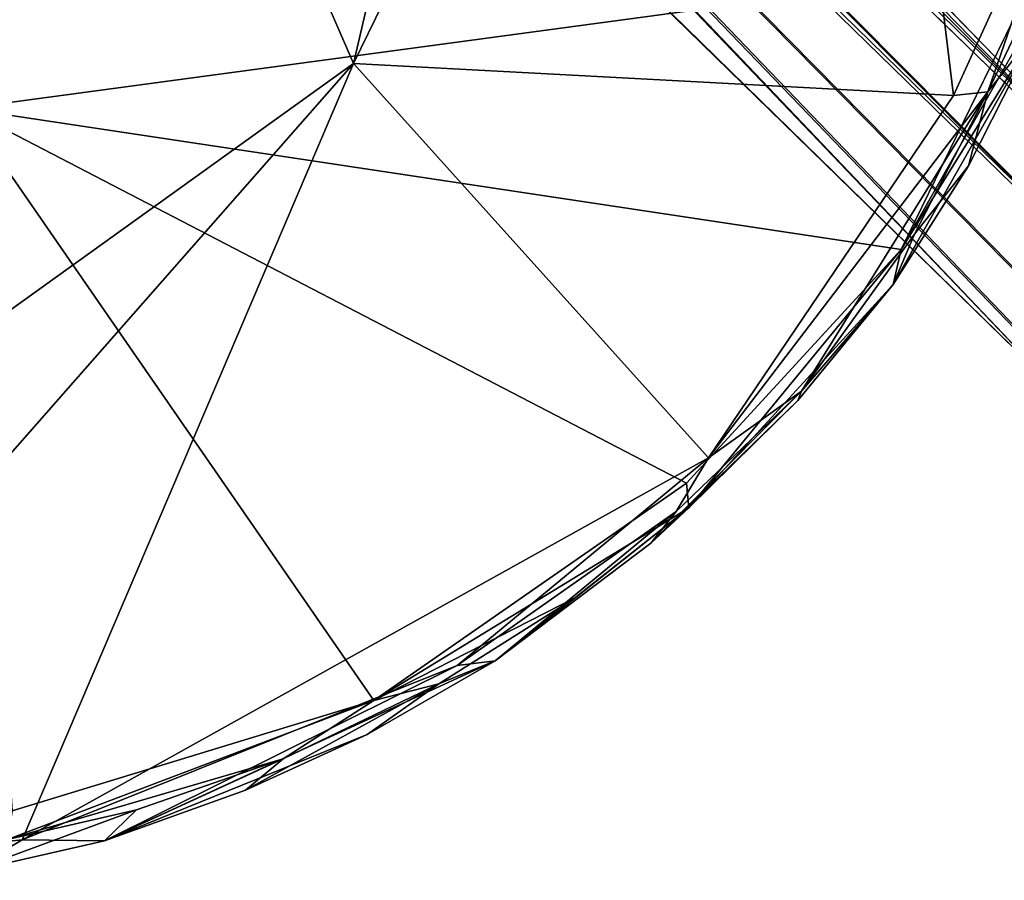
# Model space of a CAD drawing. Units: inches. Extents: x -9.8 to 10.4, y -10.1 to 10.1.
# Drawn here: x 7 to 8.7, y -10 to -8.6 of the extents above; entities that cross this region are included whole.
import ezdxf

# ---------------------------------------------------------------- set-up
doc = ezdxf.new("R2010")
doc.units = ezdxf.units.IN
doc.header["$MEASUREMENT"] = 0
doc.layers.add('SEAT-BASE', color=5, linetype='Continuous')
doc.layers.add('SEAT-SHELL', color=5, linetype='Continuous')

msp = doc.modelspace()

# ---------------------------------------------------------------- linework, layer by layer
at = {"layer": 'SEAT-BASE'}
for points, invisible_edges in [([(9.2191, -8.764, 2.5425), (1.3161, -0.6819, 9.3577), (4.9993, -4.7282, 5.5351)], 12), ([(1.3332, -1.3233, 10.1838), (4.5529, -4.4126, 7.2385), (9.1519, -9.1423, 2.9352)], 12), ([(4.6922, -4.8136, 6.9875), (1.3332, -1.3233, 10.1838), (9.1519, -9.1423, 2.9352)], 2), ([(9.1462, -8.7224, 2.398), (9.2191, -8.764, 2.5425), (4.9993, -4.7282, 5.5351)], 2)]:
    msp.add_3dface(points, dxfattribs=dict(at, invisible_edges=invisible_edges))
for points in [[(1.3413, -0.6912, 9.5395), (1.3161, -0.6819, 9.3577), (9.2191, -8.764, 2.5425)], [(1.433, -0.7977, 9.6513), (1.3413, -0.6912, 9.5395), (9.2191, -8.764, 2.5425)], [(5.3691, -5.1024, 6.474), (1.433, -0.7977, 9.6513), (9.2191, -8.764, 2.5425)], [(4.7391, -4.9866, 5.5327), (0.6915, -1.3065, 9.3577), (8.7737, -9.2095, 2.5425)], [(0.6915, -1.3065, 9.3577), (0.7263, -1.3557, 9.4637), (8.7737, -9.2095, 2.5425)], [(0.7263, -1.3557, 9.4637), (0.8073, -1.4233, 9.6513), (8.7737, -9.2095, 2.5425)], [(8.7737, -9.2095, 2.5425), (0.8073, -1.4233, 9.6513), (5.1089, -5.3608, 6.4717)], [(2.868, -2.8589, 7.1075), (8.8408, -8.8312, 2.1499), (3.2616, -3.1161, 6.8592)], [(8.8408, -8.8312, 2.1499), (2.868, -2.8589, 7.1075), (3.0708, -3.1958, 6.9046)], [(8.8408, -8.8312, 2.1499), (8.9337, -8.7601, 2.1775), (3.2616, -3.1161, 6.8592)], [(4.9993, -4.7282, 5.5351), (3.2616, -3.1161, 6.8592), (8.9337, -8.7601, 2.1775)], [(3.0708, -3.1958, 6.9046), (4.7391, -4.9866, 5.5327), (8.7697, -8.9241, 2.1775)], [(8.7697, -8.9241, 2.1775), (8.8408, -8.8312, 2.1499), (3.0708, -3.1958, 6.9046)], [(4.5529, -4.4126, 7.2385), (5.3691, -5.1024, 6.474), (9.223, -9.0494, 2.9076)], [(9.223, -9.0494, 2.9076), (9.1519, -9.1423, 2.9352), (4.5529, -4.4126, 7.2385)], [(9.0438, -8.7193, 2.2649), (9.1462, -8.7224, 2.398), (4.9993, -4.7282, 5.5351)], [(8.9337, -8.7601, 2.1775), (9.0438, -8.7193, 2.2649), (4.9993, -4.7282, 5.5351)], [(9.1519, -9.1423, 2.9352), (9.059, -9.2134, 2.9076), (4.6922, -4.8136, 6.9875)], [(5.1089, -5.3608, 6.4717), (4.6922, -4.8136, 6.9875), (9.059, -9.2134, 2.9076)], [(8.7737, -9.2095, 2.5425), (8.732, -9.1365, 2.398), (4.7391, -4.9866, 5.5327)], [(8.732, -9.1365, 2.398), (8.7289, -9.0342, 2.2649), (4.7391, -4.9866, 5.5327)], [(8.7289, -9.0342, 2.2649), (8.7697, -8.9241, 2.1775), (4.7391, -4.9866, 5.5327)], [(9.2638, -8.9393, 2.8202), (9.223, -9.0494, 2.9076), (5.3691, -5.1024, 6.474)], [(9.2607, -8.8369, 2.6871), (9.2638, -8.9393, 2.8202), (5.3691, -5.1024, 6.474)], [(9.2191, -8.764, 2.5425), (9.2607, -8.8369, 2.6871), (5.3691, -5.1024, 6.474)], [(9.059, -9.2134, 2.9076), (8.9489, -9.2542, 2.8202), (5.1089, -5.3608, 6.4717)], [(8.8466, -9.2511, 2.6871), (8.7737, -9.2095, 2.5425), (5.1089, -5.3608, 6.4717)], [(8.9489, -9.2542, 2.8202), (8.8466, -9.2511, 2.6871), (5.1089, -5.3608, 6.4717)]]:
    msp.add_3dface(points, dxfattribs=at)
at = {"layer": 'SEAT-SHELL'}
for points in [[(8.3926, -7.0082, 17.9339), (8.6, -8.712, 18.0638), (7.5867, -8.6581, 18.1941)], [(7.9607, -7.0533, 17.9962), (8.3926, -7.0082, 17.9339), (7.5867, -8.6581, 18.1941)], [(8.6, -8.712, 18.0638), (8.3926, -7.0082, 17.9339), (8.8298, -8.2079, 17.9732)], [(7.9607, -7.0533, 17.9962), (7.5867, -8.6581, 18.1941), (7.0123, -7.3363, 18.0924)], [(7.5867, -8.6581, 18.1941), (5.7342, -9.9889, 18.4601), (7.0123, -7.3363, 18.0924)], [(6.0033, -8.2478, 18.6034), (6.9292, -8.7344, 18.6508), (7.3852, -7.5404, 18.4909)], [(7.3852, -7.5404, 18.4909), (6.9292, -8.7344, 18.6508), (8.7475, -8.4886, 18.4087)], [(8.6, -8.712, 18.0638), (8.8298, -8.2079, 17.9732), (8.6581, -8.7062, 18.0878)], [(8.6581, -8.7062, 18.0878), (8.8298, -8.2079, 17.9732), (8.7226, -8.5704, 18.0839)], [(8.5117, -8.9724, 18.5001), (8.7475, -8.4886, 18.4087), (6.9292, -8.7344, 18.6508)], [(8.7859, -8.4892, 18.3741), (8.5117, -8.9724, 18.5001), (8.7432, -8.5979, 18.3478)], [(8.6581, -8.7062, 18.0878), (8.7226, -8.5704, 18.0839), (8.7432, -8.5979, 18.3478)], [(8.5117, -8.9724, 18.5001), (8.4977, -9.0315, 18.4497), (8.7432, -8.5979, 18.3478)], [(8.7432, -8.5979, 18.3478), (8.4977, -9.0315, 18.4497), (8.625, -8.8311, 18.3918)], [(8.625, -8.8311, 18.3918), (8.6581, -8.7062, 18.0878), (8.7432, -8.5979, 18.3478)], [(6.3733, -10.0383, 18.467), (5.7342, -9.9889, 18.4601), (7.5867, -8.6581, 18.1941)], [(7.0271, -9.9701, 18.4225), (6.3733, -10.0383, 18.467), (7.5867, -8.6581, 18.1941)], [(8.1862, -9.3247, 18.2079), (7.0271, -9.9701, 18.4225), (7.5867, -8.6581, 18.1941)], [(7.5867, -8.6581, 18.1941), (8.6, -8.712, 18.0638), (8.1862, -9.3247, 18.2079)], [(8.1862, -9.3247, 18.2079), (8.6581, -8.7062, 18.0878), (8.3432, -9.2116, 18.2417)], [(8.6, -8.712, 18.0638), (8.6581, -8.7062, 18.0878), (8.1862, -9.3247, 18.2079)], [(8.5339, -8.9467, 18.18), (8.3432, -9.2116, 18.2417), (8.6581, -8.7062, 18.0878)], [(8.625, -8.8311, 18.3918), (8.5339, -8.9467, 18.18), (8.6581, -8.7062, 18.0878)], [(7.621, -9.7343, 18.7178), (8.1489, -9.3674, 18.6097), (6.9292, -8.7344, 18.6508)], [(8.1489, -9.3674, 18.6097), (8.5117, -8.9724, 18.5001), (6.9292, -8.7344, 18.6508)], [(7.0101, -9.9208, 18.8054), (7.621, -9.7343, 18.7178), (6.9292, -8.7344, 18.6508)], [(8.4977, -9.0315, 18.4497), (8.5339, -8.9467, 18.18), (8.625, -8.8311, 18.3918)], [(8.4977, -9.0315, 18.4497), (8.3432, -9.2116, 18.2417), (8.5339, -8.9467, 18.18)], [(8.1489, -9.3674, 18.6097), (8.1528, -9.4087, 18.5561), (8.5117, -8.9724, 18.5001)], [(8.5117, -8.9724, 18.5001), (8.1528, -9.4087, 18.5561), (8.4977, -9.0315, 18.4497)], [(8.4977, -9.0315, 18.4497), (8.1528, -9.4087, 18.5561), (8.3368, -9.2278, 18.4879)], [(8.3368, -9.2278, 18.4879), (8.3432, -9.2116, 18.2417), (8.4977, -9.0315, 18.4497)], [(8.0889, -9.4684, 18.3128), (8.3432, -9.2116, 18.2417), (8.3368, -9.2278, 18.4879)], [(8.1313, -9.4149, 18.2534), (8.3432, -9.2116, 18.2417), (8.0889, -9.4684, 18.3128)], [(8.1862, -9.3247, 18.2079), (8.3432, -9.2116, 18.2417), (8.1313, -9.4149, 18.2534)], [(8.1528, -9.4087, 18.5561), (8.0889, -9.4684, 18.3128), (8.3368, -9.2278, 18.4879)], [(7.0271, -9.9701, 18.4225), (8.1862, -9.3247, 18.2079), (7.7617, -9.6755, 18.3197)], [(8.1862, -9.3247, 18.2079), (8.1313, -9.4149, 18.2534), (7.7617, -9.6755, 18.3197)], [(7.621, -9.7343, 18.7178), (8.1528, -9.4087, 18.5561), (8.1489, -9.3674, 18.6097)], [(8.1528, -9.4087, 18.5561), (7.621, -9.7343, 18.7178), (7.9624, -9.5596, 18.5873)], [(7.8257, -9.6674, 18.3602), (8.0889, -9.4684, 18.3128), (8.1528, -9.4087, 18.5561)], [(7.9624, -9.5596, 18.5873), (7.8257, -9.6674, 18.3602), (8.1528, -9.4087, 18.5561)], [(7.7617, -9.6755, 18.3197), (8.1313, -9.4149, 18.2534), (7.8257, -9.6674, 18.3602)], [(7.8257, -9.6674, 18.3602), (8.1313, -9.4149, 18.2534), (8.0889, -9.4684, 18.3128)], [(7.7308, -9.7061, 18.6373), (7.9624, -9.5596, 18.5873), (7.621, -9.7343, 18.7178)], [(7.7308, -9.7061, 18.6373), (7.8257, -9.6674, 18.3602), (7.9624, -9.5596, 18.5873)], [(7.0271, -9.9701, 18.4225), (7.7617, -9.6755, 18.3197), (7.1658, -9.9714, 18.4465)], [(7.1658, -9.9714, 18.4465), (7.8257, -9.6674, 18.3602), (7.6097, -9.7921, 18.4209)], [(7.7617, -9.6755, 18.3197), (7.8257, -9.6674, 18.3602), (7.1658, -9.9714, 18.4465)], [(7.6097, -9.7921, 18.4209), (7.8257, -9.6674, 18.3602), (7.7308, -9.7061, 18.6373)], [(7.4674, -9.833, 18.6848), (7.4043, -9.8861, 18.4576), (7.7308, -9.7061, 18.6373)], [(7.4043, -9.8861, 18.4576), (7.6097, -9.7921, 18.4209), (7.7308, -9.7061, 18.6373)], [(7.4674, -9.833, 18.6848), (7.7308, -9.7061, 18.6373), (7.621, -9.7343, 18.7178)], [(7.621, -9.7343, 18.7178), (7.0019, -9.9693, 18.7596), (7.4674, -9.833, 18.6848)], [(7.0101, -9.9208, 18.8054), (7.0019, -9.9693, 18.7596), (7.621, -9.7343, 18.7178)], [(7.6097, -9.7921, 18.4209), (7.4043, -9.8861, 18.4576), (7.1658, -9.9714, 18.4465)], [(7.2201, -9.9194, 18.7161), (7.4674, -9.833, 18.6848), (7.0019, -9.9693, 18.7596)], [(7.1658, -9.9714, 18.4465), (7.4043, -9.8861, 18.4576), (7.4674, -9.833, 18.6848)], [(7.2201, -9.9194, 18.7161), (7.1658, -9.9714, 18.4465), (7.4674, -9.833, 18.6848)], [(7.0019, -9.9693, 18.7596), (6.9358, -10.024, 18.4741), (7.2201, -9.9194, 18.7161)], [(6.9358, -10.024, 18.4741), (7.1658, -9.9714, 18.4465), (7.2201, -9.9194, 18.7161)], [(7.0271, -9.9701, 18.4225), (6.9358, -10.024, 18.4741), (6.3733, -10.0383, 18.467)], [(7.0271, -9.9701, 18.4225), (7.1658, -9.9714, 18.4465), (6.9358, -10.024, 18.4741)]]:
    msp.add_3dface(points, dxfattribs=at)
at = {"layer": 'SEAT-SHELL', "invisible_edges": 12}
msp.add_3dface([(8.7475, -8.4886, 18.4087), (8.5117, -8.9724, 18.5001), (8.7859, -8.4892, 18.3741)], dxfattribs=at)

doc.saveas('drawing.dxf')
